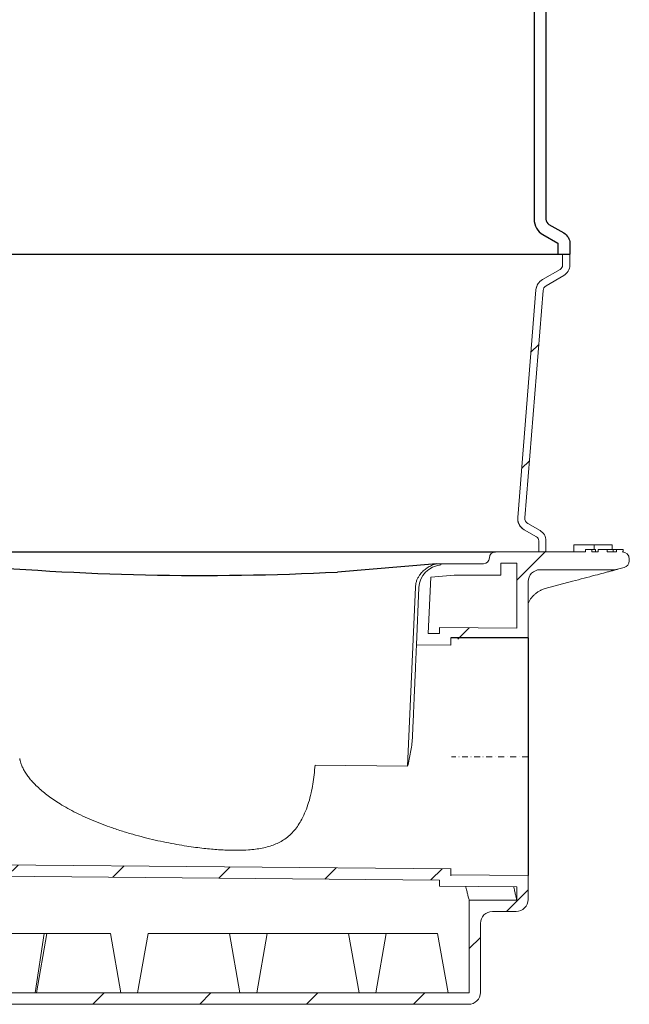
# Model space of a CAD drawing. Units: millimetres. Extents: x 57336 to 65554, y 28136 to 34215.
# Drawn here: x 62088 to 62600, y 30000 to 30827 of the extents above; entities that cross this region are included whole.
import ezdxf

# ---------------------------------------------------------------- set-up
doc = ezdxf.new("R2010")
doc.units = ezdxf.units.MM
doc.header["$LTSCALE"] = 10
doc.linetypes.add('SLD-Durchgehend', pattern=[0])
doc.linetypes.add('STRICHPUNKT', pattern=[1, 0.5, -0.25, 0, -0.25])
pattern_1 = [(45, (-3463.076, -1038.43), (-44.9013, 44.9013), [])]

# ---------------------------------------------------------------- blocks, each defined once
blk = doc.blocks.new('883005-DN150 - va schnitt')
at = {"linetype": 'SLD-Durchgehend', "lineweight": 15}
h = blk.add_hatch(dxfattribs=at)
h.set_pattern_fill('ANSI31', scale=20, style=0)
h.set_pattern_definition([(45, (-3463.076, -1038.43), (-44.9013, 44.9013), [])])
edge = h.paths.add_edge_path(flags=0)
edge.add_line((512.28, 408.52), (527.56, 599.55))
edge.add_arc((532.55, 599.15), 5, 120, 175.42608, ccw=False)
edge.add_line((530.05, 603.48), (545, 612.11))
edge.add_arc((540, 620.77), 10, 300, 360)
edge.add_line((550, 620.77), (550, 630))
edge.add_line((550, 630), (544, 630))
edge.add_line((544, 630), (544, 620.77))
edge.add_arc((540, 620.77), 4, 300, 360, ccw=False)
edge.add_line((542, 617.31), (527.05, 608.68))
edge.add_arc((532.55, 599.15), 11, 120, 175.42608)
edge.add_line((521.58, 600.03), (506.3, 409))
edge.add_arc((517.27, 408.13), 11, 175.42608, 240)
edge.add_line((511.77, 398.6), (522, 392.69))
edge.add_arc((520, 389.23), 4, 0, 60, ccw=False)
edge.add_line((524, 389.23), (524, 380))
edge.add_line((524, 380), (530, 380))
edge.add_line((530, 380), (530, 389.23))
edge.add_arc((520, 389.23), 10, 0, 60)
edge.add_line((525, 397.89), (514.77, 403.8))
edge.add_arc((517.27, 408.13), 5, 175.42608, 240, ccw=False)
h = blk.add_hatch(dxfattribs=at)
h.set_pattern_fill('ANSI31', scale=20, style=0)
h.set_pattern_definition(pattern_1)
edge = h.paths.add_edge_path(flags=0)
edge.add_arc((443.33, 349.12), 20, 95, 177.5)
edge.add_line((423.35, 349.99), (421.26, 302.03))
edge.add_line((421.26, 302.03), (450, 301.78))
edge.add_line((450, 301.78), (450, 306.78))
edge.add_line((450, 306.78), (515, 306.21))
edge.add_line((515, 306.21), (515, 355))
edge.add_arc((525, 355), 10, 90, 180, ccw=False)
edge.add_line((525, 365), (587.49, 365))
edge.add_arc((587.49, 375), 10, 270, 285)
edge.add_line((590.08, 365.34), (595.55, 366.81))
edge.add_arc((594, 372.6), 6, 285, 360)
edge.add_line((600, 372.6), (600, 374))
edge.add_arc((594, 374), 6, 0, 90)
edge.add_line((594, 380), (594.77, 380))
edge.add_line((594.77, 380), (594.77, 382))
edge.add_line((594.77, 382), (589.36, 382))
edge.add_line((589.36, 382), (589.36, 380))
edge.add_line((589.36, 380), (581.48, 380))
edge.add_line((581.48, 380), (581.48, 382))
edge.add_line((581.48, 382), (573.86, 382))
edge.add_line((573.86, 382), (573.86, 380))
edge.add_line((573.86, 380), (568.62, 380))
edge.add_line((568.62, 380), (568.62, 382))
edge.add_line((568.62, 382), (563.24, 382))
edge.add_line((563.24, 382), (563.24, 380))
edge.add_line((563.24, 380), (487.5, 380))
edge.add_arc((487.5, 375), 5, 90, 180)
edge.add_arc((477.5, 375), 5, 270, 360, ccw=False)
edge.add_line((477.5, 370), (452.5, 370))
edge.add_line((452.5, 370), (441.59, 369.05))
h.paths.add_polyline_path([(505.5, 315.79), (440.5, 316.36), (440.5, 311.36), (431.18, 311.44), (433.24, 358.78), (452.91, 360.5), (492, 360.5), (492, 370.5), (505.5, 370.5)], flags=0)
h = blk.add_hatch(dxfattribs=at)
h.set_pattern_fill('ANSI31', scale=20, style=0)
h.set_pattern_definition(pattern_1)
edge = h.paths.add_edge_path(flags=0)
edge.add_line((20.14, 86.15), (42.57, 67.34))
edge.add_arc((10.43, 29.03), 50, 8, 50, ccw=False)
edge.add_line((59.94, 35.99), (63.79, 8.61))
edge.add_arc((73.69, 10), 10, 188, 270)
edge.add_line((73.69, 0), (465, 0))
edge.add_arc((465, 10), 10, 270, 360)
edge.add_line((475, 10), (475, 68))
edge.add_arc((485, 68), 10, 90, 180, ccw=False)
edge.add_line((485, 78), (505, 78))
edge.add_arc((505, 88), 10, 270, 360)
edge.add_line((515, 88), (515, 108.21))
edge.add_line((515, 108.21), (450, 108.78))
edge.add_line((450, 108.78), (450, 113.78))
edge.add_line((450, 113.78), (28.03, 117.46))
edge.add_line((28.03, 117.46), (28.03, 121))
edge.add_line((28.03, 121), (18, 121))
edge.add_line((18, 121), (18, 90.75))
edge.add_arc((24, 90.75), 6, 180, 230)
h.paths.add_polyline_path([(505.5, 87.5), (465.5, 87.5), (465.5, 9.5), (73.26, 9.5), (66.17, 59.93), (27.5, 92.38), (27.5, 107.96), (440.5, 104.36), (440.5, 99.36), (505.5, 98.79)], flags=0)
for p, q in [((-550, 630), (550, 630)), ((32.45, 380), (487.5, 380)), ((438.2, 370), (354.99, 363.06)), ((515, 307.78), (450, 307.78)), ((515, 307.78), (515, 108.21))]:
    blk.add_line(p, q)
at = {"color": 7, "linetype": 'SLD-Durchgehend', "lineweight": 15}
for p, q in [((544, 620.77), (544, 630)), ((550, 620.77), (550, 630)), ((527.05, 608.68), (542, 617.31)), ((530.05, 603.48), (545, 612.11)), ((521.58, 600.03), (506.3, 409)), ((527.56, 599.55), (512.28, 408.52)), ((511.77, 398.6), (522, 392.69)), ((514.77, 403.8), (525, 397.89)), ((524, 389.23), (524, 380)), ((530, 389.23), (530, 380)), ((553.52, 386), (553.52, 380)), ((553.52, 386), (570.52, 386)), ((563.23, 382), (563.23, 380)), ((563.24, 380), (563.24, 382)), ((563.24, 382), (568.62, 382)), ((568.62, 382), (568.62, 380)), ((570.52, 386), (585.52, 386)), ((570.52, 386), (570.52, 382)), ((571.69, 382), (571.69, 380)), ((573.86, 380), (573.86, 382)), ((573.86, 382), (581.48, 382)), ((581.48, 382), (581.48, 380)), ((585.52, 386), (585.52, 382)), ((586.54, 382), (586.54, 380)), ((589.36, 380), (589.36, 382)), ((589.36, 382), (594.77, 382)), ((594.77, 382), (594.77, 380)), ((594.77, 382), (594.77, 380)), ((487.5, 380), (563.24, 380)), ((530, 380), (524, 380)), ((568.62, 380), (573.86, 380)), ((581.48, 380), (589.36, 380)), ((594, 380), (594.77, 380)), ((600, 372.6), (600, 374)), ((452.5, 370), (441.67, 370)), ((452.5, 370), (477.5, 370)), ((492, 370.5), (505.5, 370.5)), ((492, 360.5), (492, 370.5)), ((505.5, 370.5), (505.5, 315.79)), ((525, 365), (587.49, 365)), ((590.08, 365.34), (595.55, 366.81)), ((433.24, 358.78), (431.18, 311.44)), ((433.24, 358.78), (452.91, 360.5)), ((452.91, 360.5), (492, 360.5)), ((413.8, 199.9), (420.38, 350.49)), ((420.38, 350.49), (420.4, 350.86)), ((423.35, 349.99), (421.26, 302.03)), ((515, 355), (515, 307.78)), ((529.32, 349.2), (552.41, 355.34)), ((440.5, 316.36), (505.5, 315.79)), ((440.5, 316.36), (440.5, 311.36)), ((431.18, 311.44), (440.5, 311.36)), ((450, 307.78), (450, 301.58)), ((450, 306.78), (450, 301.78)), ((421.26, 302.03), (450, 301.78)), ((336.02, 200.82), (413.8, 199.9)), ((267.48, 129.41), (267.97, 129.4)), ((450, 113.78), (28.03, 117.46)), ((440.5, 104.36), (27.5, 107.96)), ((450, 113.98), (450, 107.78)), ((450, 113.78), (450, 108.78)), ((515, 108.21), (450, 108.78)), ((515, 108.21), (515, 88)), ((440.5, 104.36), (440.5, 99.36)), ((505.5, 98.79), (440.5, 99.36)), ((505.5, 98.79), (505.5, 87.5)), ((505.5, 87.5), (465.5, 87.5)), ((465.5, 87.5), (465.5, 9.5)), ((505, 78), (485, 78)), ((475, 68), (475, 10)), ((108.67, 59.5), (77.02, 59.5)), ((108.67, 59.5), (101.06, 9.5)), ((110.84, 59.5), (102.03, 9.5)), ((108.67, 59.5), (110.84, 59.5)), ((110.84, 59.5), (164.16, 59.5)), ((164.16, 59.5), (172.97, 9.5)), ((195.84, 59.5), (187.03, 9.5)), ((195.84, 59.5), (264.16, 59.5)), ((264.16, 59.5), (272.97, 9.5)), ((264.16, 59.5), (295.84, 59.5)), ((295.84, 59.5), (287.03, 9.5)), ((295.84, 59.5), (364.16, 59.5)), ((364.16, 59.5), (372.97, 9.5)), ((364.16, 59.5), (395.84, 59.5)), ((395.84, 59.5), (387.03, 9.5)), ((395.84, 59.5), (438.87, 59.5)), ((447.92, 9.5), (438.87, 59.5)), ((465.5, 9.5), (73.26, 9.5)), ((465, 0), (73.69, 0))]:
    blk.add_line(p, q, dxfattribs=at)
at = {"color": 1, "linetype": 'STRICHPUNKT', "lineweight": 9}
blk.add_line((515, 207.78), (450.7, 207.78), dxfattribs=at)
for points in [[(540, 1130), (540, 1120.77), (527.5, 1113.56, 0.267949), (520, 1100.57), (520, 909.43, 0.267949), (527.5, 896.44), (540, 889.23), (540, 880), (540, 870.77), (527.5, 863.56, 0.267949), (520, 850.57), (520, 659.43, 0.267949), (527.5, 646.44), (540, 639.23), (540, 630)], [(550, 1130), (550, 1120.77, -0.267949), (545, 1112.11), (532.5, 1104.9, 0.267949), (530, 1100.57), (530, 909.43, 0.267949), (532.5, 905.1), (545, 897.89, -0.267949), (550, 889.23), (550, 880), (550, 870.77, -0.267949), (545, 862.11), (532.5, 854.9, 0.267949), (530, 850.57), (530, 659.43, 0.267949), (532.5, 655.1), (545, 647.89, -0.267949), (550, 639.23), (550, 630)]]:
    blk.add_lwpolyline(points, format="xyb")
at = {"color": 7, "linetype": 'SLD-Durchgehend', "lineweight": 15}
for centre, radius, start, end in [((540, 620.77), 4, 300, 0), ((540, 620.77), 10, 300, 0), ((532.55, 599.15), 11, 120, 175.42608), ((532.55, 599.15), 5, 120, 175.42608), ((517.27, 408.13), 11, 175.42608, 240), ((517.27, 408.13), 5, 175.42608, 240), ((520, 389.23), 10, 0, 60), ((520, 389.23), 4, 0, 60), ((477.5, 375), 5, 270, 0), ((487.5, 375), 5, 90, 180), ((594, 374), 6, 0, 90), ((594, 372.6), 6, 285, 0), ((443.33, 349.12), 20, 95, 177.5), ((525, 355), 10, 90, 180), ((587.49, 375), 10, 270, 285), ((505, 88), 10, 270, 0), ((485, 68), 10, 90, 180), ((465, 10), 10, 270, 0)]:
    blk.add_arc(centre, radius, start, end, dxfattribs=at)
blk.add_arc((241.89, 2594.63), 2234.44, 264.63083, 272.9016)
for points, knots in [([(527.06, 608.76), (527.05, 608.76), (526.37, 608.36), (525.08, 607.41), (523.61, 605.73), (522.56, 603.93), (521.86, 602.09), (521.68, 600.75), (521.59, 600.06)], [0, 0, 0, 0, 0.002073, 0.2262091, 0.4592718, 0.63336, 0.8122146, 1, 1, 1, 1]), ([(527.05, 608.68), (527.05, 608.68), (527.05, 608.69), (527.05, 608.74), (527.06, 608.76)], [0, 0, 0, 0, 0.657482, 1, 1, 1, 1]), ([(506.3, 408.97), (506.3, 407.81), (506.31, 406.37), (506.88, 404.35), (507.53, 402.82), (508.66, 401.12), (510.07, 399.66), (511.17, 398.87), (511.75, 398.53), (511.76, 398.52)], [0, 0, 0, 0, 0.2672, 0.334184, 0.497652, 0.666524, 0.829993, 0.998155, 1, 1, 1, 1]), ([(511.76, 398.52), (511.76, 398.54), (511.77, 398.59), (511.77, 398.59), (511.77, 398.6)], [0, 0, 0, 0, 0.342517, 1, 1, 1, 1]), ([(563.24, 382), (563.23, 382), (563.23, 382), (563.23, 382), (563.23, 382)], [0, 0, 0, 0, 0.559985, 1, 1, 1, 1]), ([(571.69, 382), (571.28, 382), (570.45, 382), (569.46, 382), (568.76, 382), (568.66, 382), (568.62, 382)], [0, 0, 0, 0, 0.2804129, 0.5606066, 0.7805203, 1, 1, 1, 1]), ([(586.54, 382), (586.37, 382), (586.02, 382), (585.51, 382), (584.99, 382), (584.57, 382), (584.21, 382), (583.9, 382), (583.56, 382), (583.19, 382), (582.78, 382), (582.34, 382), (581.9, 382), (581.61, 382), (581.48, 382)], [0, 0, 0, 0, 0.0763466, 0.1550908, 0.2383516, 0.3284041, 0.3793839, 0.4396176, 0.5098314, 0.5888746, 0.6774364, 0.7755467, 0.8826359, 0.9742463, 0.9742463, 0.9742463, 0.9742463]), ([(589.38, 382), (589.38, 382), (589.36, 382), (589.19, 382), (588.92, 382), (588.54, 382), (588.11, 382), (587.62, 382), (587.09, 382), (586.73, 382), (586.54, 382)], [0, 0, 0, 0, 0.141986, 0.275473, 0.404346, 0.53543, 0.661427, 0.777867, 0.88828, 1, 1, 1, 1]), ([(594.77, 382), (594.77, 382), (594.77, 382), (594.77, 382), (594.77, 382)], [0, 0, 0, 0, 0.560012, 1, 1, 1, 1]), ([(594.77, 380), (594.77, 380), (594.77, 380), (594.77, 380), (594.77, 380)], [0, 0, 0, 0, 0.560012, 1, 1, 1, 1]), ([(420.4, 350.86), (420.51, 351.81), (420.72, 353.74), (421.59, 356.43), (422.78, 358.92), (424.51, 361.54), (426.89, 364.14), (430.14, 366.67), (433.93, 368.74), (436.77, 369.58), (438.2, 370)], [0, 0, 0, 0, 0.0875467, 0.1787018, 0.2682003, 0.3597241, 0.5008261, 0.6456777, 0.8210587, 1, 1, 1, 1]), ([(438.2, 370), (438.26, 370), (438.31, 370), (438.4, 370), (438.44, 370), (438.5, 370), (438.52, 370), (438.55, 370), (438.56, 370), (438.57, 370)], [0, 0, 0, 0, 0.25, 0.25, 0.5, 0.5, 0.75, 0.75, 1, 1, 1, 1]), ([(438.57, 370), (438.95, 370), (439.36, 370), (440.07, 370), (440.33, 370), (440.76, 370), (440.92, 370), (441.26, 370), (441.45, 370), (441.67, 370)], [0, 0, 0, 0, 0.5, 0.5, 0.75, 0.75, 0.875, 0.875, 1, 1, 1, 1]), ([(441.67, 370), (441.65, 369.72), (441.6, 369.17), (441.59, 369.09), (441.59, 369.05)], [0, 0, 0, 0, 0.5034073, 1, 1, 1, 1]), ([(441.59, 369.05), (441.59, 369.05), (441.59, 369.05), (441.59, 369.05), (441.59, 369.05)], [0, 0, 0, 0, 0.964993, 1, 1, 1, 1]), ([(590.02, 365.33), (589.94, 365.31), (589.75, 365.26), (588.43, 364.91), (586.73, 364.46), (584.5, 363.87), (581.72, 363.13), (577.25, 361.94), (570.69, 360.2), (562, 357.89), (555.62, 356.19), (552.42, 355.34)], [0, 0, 0, 0, 0.041792, 0.100581, 0.153361, 0.207371, 0.291572, 0.37588, 0.548441, 0.77363, 1, 1, 1, 1]), ([(515, 336.37), (515.1, 336.64), (515.49, 337.71), (516.43, 339.4), (517.76, 341.39), (519.33, 343.19), (521.15, 344.88), (523.18, 346.35), (524.86, 347.38), (525.92, 347.83), (526.18, 347.94)], [0, 0, 0, 0, 0.057372, 0.226121, 0.368151, 0.519701, 0.667051, 0.812358, 0.952766, 1, 1, 1, 1]), ([(529.34, 349.2), (528.23, 348.9), (527.12, 348.59), (526.17, 348.08), (526.16, 348.07)], [0, 0, 0, 0, 0.990409, 1, 1, 1, 1]), ([(417.83, 223.56), (417.95, 226.28), (418.07, 228.97), (418.24, 232.96), (418.3, 234.28), (418.41, 236.91), (418.47, 238.22), (418.64, 242.11), (418.75, 244.66), (418.92, 248.4), (418.97, 249.64), (419.08, 252.09), (419.13, 253.3), (419.29, 256.89), (419.39, 259.22), (419.54, 262.61), (419.59, 263.72), (419.68, 265.92), (419.73, 267), (419.87, 270.18), (419.96, 272.21), (420.08, 275.14), (420.13, 276.1), (420.21, 277.97), (420.25, 278.88), (420.36, 281.55), (420.44, 283.23), (420.58, 286.4), (420.64, 287.9), (420.76, 290.66), (420.82, 291.94), (420.89, 293.69), (420.92, 294.25), (420.96, 295.31), (420.99, 295.82), (421.05, 297.23), (421.08, 298.07), (421.13, 299.14), (421.15, 299.47), (421.17, 300.07), (421.18, 300.34), (421.22, 301.06), (421.23, 301.42), (421.25, 301.79), (421.25, 301.88), (421.26, 302), (421.26, 302.03), (421.26, 302.03)], [0, 0, 0, 0, 0.0625, 0.0625, 0.09375, 0.09375, 0.125, 0.125, 0.1875, 0.1875, 0.21875, 0.21875, 0.25, 0.25, 0.3125, 0.3125, 0.34375, 0.34375, 0.375, 0.375, 0.4375, 0.4375, 0.46875, 0.46875, 0.5, 0.5, 0.5625, 0.5625, 0.625, 0.625, 0.6875, 0.6875, 0.71875, 0.71875, 0.75, 0.75, 0.8125, 0.8125, 0.84375, 0.84375, 0.875, 0.875, 0.9375, 0.9375, 0.96875, 0.96875, 1, 1, 1, 1]), ([(417.83, 223.56), (417.74, 221.57), (417.54, 219.59), (416.99, 215.61), (416.66, 213.64), (415.55, 207.73), (414.68, 203.82), (413.8, 199.9)], [0, 0, 0, 0, 0.25, 0.25, 0.5, 0.5, 1, 1, 1, 1]), ([(88.18, 205.46), (88.13, 205.67), (88.06, 205.96), (88, 206.27), (87.98, 206.36)], [0, 0, 0, 0, 0.700233, 1, 1, 1, 1]), ([(267.97, 129.37), (267.11, 129.38), (264.57, 129.39), (260.22, 129.56), (254.77, 129.86), (248.85, 130.32), (242.44, 130.97), (235.52, 131.81), (227.93, 132.91), (219.65, 134.27), (210.82, 135.94), (201.67, 137.9), (192.33, 140.17), (182.8, 142.75), (173.14, 145.68), (163.94, 148.76), (155.15, 152.02), (147, 155.35), (139.15, 158.93), (131.84, 162.62), (125.25, 166.3), (119.4, 169.89), (114.33, 173.3), (109.8, 176.67), (105.6, 180.14), (101.86, 183.59), (98.6, 186.99), (95.93, 190.14), (93.63, 193.26), (91.7, 196.37), (90.14, 199.45), (89.05, 202.23), (88.46, 204.22), (88.25, 205.24), (88.21, 205.47)], [0, 0, 0, 0, 0.012209, 0.035707, 0.061292, 0.089454, 0.120062, 0.15319, 0.189666, 0.230801, 0.275149, 0.32091, 0.368194, 0.416984, 0.467133, 0.518075, 0.561374, 0.606813, 0.649649, 0.690338, 0.729307, 0.762494, 0.792716, 0.820674, 0.846779, 0.873927, 0.896328, 0.916612, 0.935049, 0.953578, 0.97034, 0.985254, 0.996748, 1, 1, 1, 1]), ([(267.97, 129.4), (269.13, 129.38), (273.15, 129.32), (279.21, 129.59), (286, 130.23), (291.76, 131.14), (297.19, 132.42), (302.13, 134.13), (306.6, 136.2), (310.91, 138.83), (314.98, 142.12), (318.75, 146.09), (322.04, 150.51), (325.2, 155.81), (328.15, 162.13), (330.77, 169.54), (332.81, 177.2), (334.33, 185), (335.43, 192.81), (335.82, 198.15), (336.02, 200.82)], [0, 0, 0, 0, 0.028063, 0.097263, 0.144724, 0.192333, 0.239693, 0.284667, 0.329851, 0.374896, 0.429264, 0.483924, 0.538679, 0.593177, 0.664011, 0.735058, 0.805887, 0.870538, 0.935359, 1, 1, 1, 1]), ([(462.62, 99.17), (462.69, 98.87), (463.12, 97.03), (463.76, 94.41), (464.51, 91.39), (465.06, 89.22), (465.41, 87.86), (465.5, 87.51), (465.5, 87.5), (465.5, 87.5)], [0, 0, 0, 0, 0.036465, 0.228229, 0.41474, 0.601248, 0.793399, 0.985548, 1, 1, 1, 1]), ([(502.93, 98.82), (503.04, 98.3), (503.48, 96.25), (504.1, 93.5), (504.69, 90.92), (505.08, 89.28), (505.32, 88.26), (505.47, 87.62), (505.49, 87.54), (505.5, 87.5)], [0, 0, 0, 0, 0.066907, 0.265981, 0.465051, 0.597831, 0.730611, 0.865306, 1, 1, 1, 1])]:
    blk.add_open_spline(points, degree=3, knots=knots, dxfattribs=at)

msp = doc.modelspace()

# ---------------------------------------------------------------- block references
msp.add_blockref('883005-DN150 - va schnitt', (62000, 30000))

doc.saveas('drawing.dxf')
